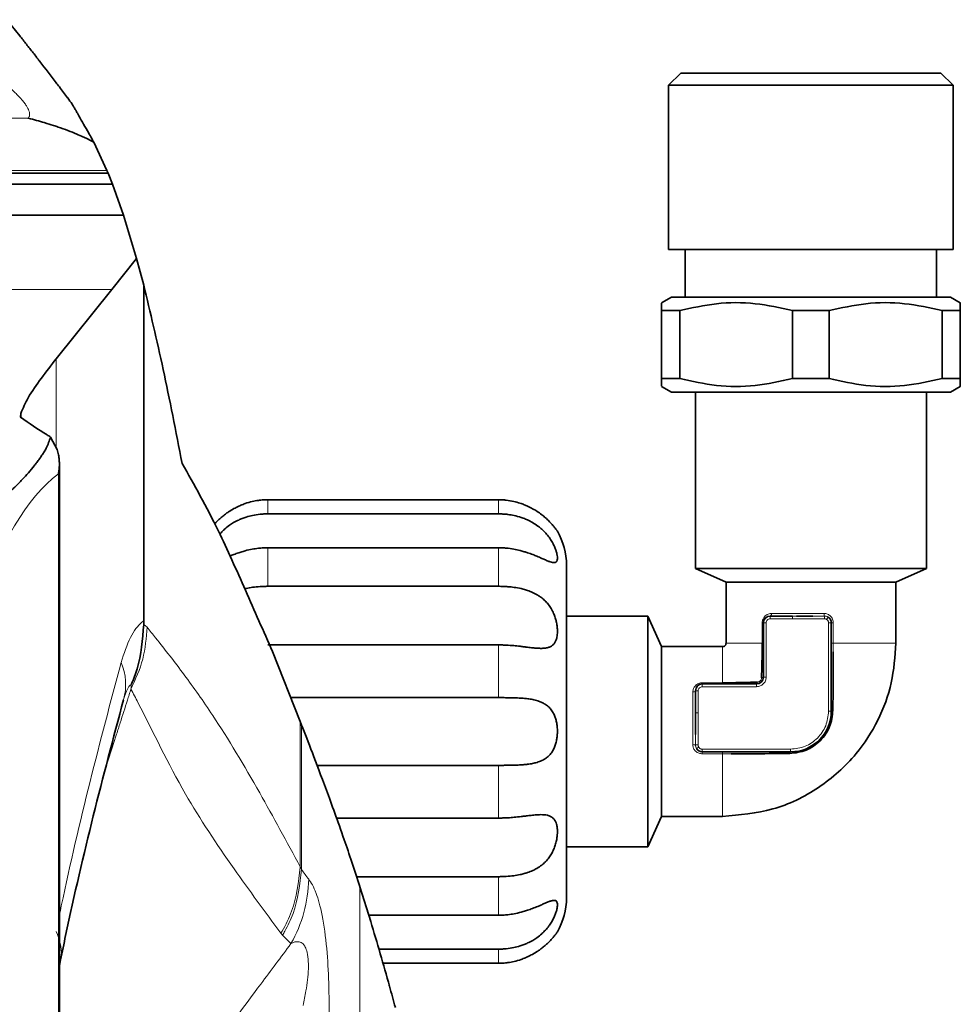
# Model space of a CAD drawing. Units: millimetres. Extents: x 322 to 5920, y 475 to 4900.
# Drawn here: x 3290 to 3360, y 1421 to 1494 of the extents above; entities that cross this region are included whole.
import ezdxf

# ---------------------------------------------------------------- set-up
doc = ezdxf.new("R2010")
doc.units = ezdxf.units.MM

msp = doc.modelspace()

# ---------------------------------------------------------------- linework, layer by layer
at = {"color": 7, "linetype": 'Continuous', "lineweight": 35}
for p, q in [((3289.42, 1494.002), (3290.365, 1492.823)), ((3339.055, 1490.073), (3338.15, 1489.168)), ((3358.205, 1490.073), (3339.055, 1490.073)), ((3359.11, 1489.168), (3358.205, 1490.073)), ((3338.15, 1489.168), (3338.15, 1477.073)), ((3359.11, 1489.168), (3338.15, 1489.168)), ((3359.11, 1477.073), (3359.11, 1489.168)), ((3295.814, 1484.974), (3296.79, 1482.886)), ((3228.613, 1482.686), (3296.873, 1482.686)), ((3296.79, 1482.886), (3296.873, 1482.686)), ((3296.873, 1482.686), (3297.192, 1481.888)), ((3297.192, 1481.888), (3137.588, 1481.888)), ((3297.192, 1481.888), (3298.004, 1479.611)), ((3298.004, 1479.611), (3137.588, 1479.611)), ((3298.004, 1479.611), (3298.976, 1476.401)), ((3359.11, 1477.073), (3338.15, 1477.073)), ((3339.38, 1477.073), (3339.38, 1473.573)), ((3357.88, 1473.573), (3357.88, 1477.073)), ((3297.157, 1474.139), (3298.976, 1476.401)), ((3299.496, 1474.457), (3298.976, 1476.401)), ((3299.496, 1474.457), (3299.496, 1449.739)), ((3293.048, 1469.028), (3297.157, 1474.139)), ((3338.362, 1473.573), (3337.63, 1473.151)), ((3358.898, 1473.573), (3338.362, 1473.573)), ((3359.63, 1473.151), (3358.898, 1473.573)), ((3338.977, 1472.573), (3337.63, 1472.573)), ((3337.63, 1467.573), (3337.63, 1472.573)), ((3338.977, 1467.573), (3338.977, 1472.573)), ((3349.977, 1472.573), (3347.284, 1472.573)), ((3347.284, 1467.573), (3347.284, 1472.573)), ((3349.977, 1472.573), (3349.977, 1467.573)), ((3359.63, 1472.573), (3358.284, 1472.573)), ((3358.284, 1467.573), (3358.284, 1472.573)), ((3359.63, 1467.573), (3359.63, 1472.573)), ((3338.977, 1467.573), (3337.63, 1467.573)), ((3347.284, 1467.573), (3349.977, 1467.573)), ((3359.63, 1467.573), (3358.284, 1467.573)), ((3337.63, 1466.996), (3338.362, 1466.573)), ((3338.362, 1466.573), (3358.898, 1466.573)), ((3340.13, 1466.573), (3340.13, 1453.573)), ((3357.13, 1453.573), (3357.13, 1466.573)), ((3358.898, 1466.573), (3359.63, 1466.996)), ((3290.425, 1464.715), (3290.442, 1465.003)), ((3290.442, 1465.003), (3290.442, 1464.704)), ((3292.636, 1463.261), (3293.113, 1462.351)), ((3293.286, 1290.856), (3293.286, 1461.291)), ((3325.63, 1458.642), (3308.63, 1458.642)), ((3308.63, 1457.602), (3325.63, 1457.602)), ((3325.63, 1455.109), (3308.63, 1455.109)), ((3340.13, 1453.573), (3342.38, 1452.573)), ((3357.13, 1453.573), (3340.13, 1453.573)), ((3354.88, 1452.573), (3357.13, 1453.573)), ((3308.63, 1452.267), (3325.63, 1452.267)), ((3342.38, 1452.573), (3342.38, 1448.073)), ((3354.88, 1448.073), (3354.88, 1452.573)), ((3299.496, 1449.739), (3299.498, 1449.452)), ((3336.63, 1450.073), (3330.63, 1450.073)), ((3337.63, 1447.823), (3336.63, 1450.073)), ((3336.63, 1433.073), (3336.63, 1450.073)), ((3347.268, 1450.073), (3345.63, 1450.073)), ((3348.764, 1450.075), (3347.562, 1450.074)), ((3345.13, 1449.573), (3345.13, 1445.573)), ((3350.13, 1443.073), (3350.13, 1449.573)), ((3325.63, 1447.948), (3308.63, 1447.948)), ((3342.13, 1447.823), (3337.63, 1447.823)), ((3311.027, 1442.31), (3308.979, 1447.464)), ((3344.63, 1445.073), (3340.63, 1445.073)), ((3310.331, 1444.067), (3325.63, 1444.067)), ((3340.13, 1444.573), (3340.13, 1442.936)), ((3340.13, 1442.936), (3340.128, 1441.353)), ((3311.127, 1442.052), (3311.027, 1442.31)), ((3340.63, 1440.073), (3347.13, 1440.073)), ((3325.63, 1439.08), (3312.261, 1439.08)), ((3336.63, 1433.073), (3337.63, 1435.323)), ((3337.63, 1435.323), (3342.13, 1435.323)), ((3313.696, 1435.198), (3325.63, 1435.198)), ((3330.63, 1433.073), (3336.63, 1433.073)), ((3325.63, 1430.88), (3315.178, 1430.88)), ((3315.423, 1430.132), (3315.415, 1430.156)), ((3316.212, 1427.589), (3315.423, 1430.132)), ((3316.073, 1428.038), (3325.63, 1428.038)), ((3325.63, 1425.545), (3316.805, 1425.545)), ((3293.371, 1424.744), (3293.286, 1424.318)), ((3317.107, 1424.505), (3325.63, 1424.505))]:
    msp.add_line(p, q, dxfattribs=at)
at = {"color": 8, "linetype": 'Continuous', "lineweight": 18}
for p, q in [((3290.982, 1486.747), (3198.316, 1486.747)), ((3225.403, 1482.886), (3296.79, 1482.886)), ((3297.157, 1474.139), (3152.356, 1474.139)), ((3293.048, 1469.028), (3293.048, 1462.474)), ((3293.221, 1460.555), (3293.221, 1291.592)), ((3308.63, 1457.602), (3308.63, 1458.642)), ((3325.63, 1457.602), (3325.63, 1458.642)), ((3308.63, 1452.267), (3308.63, 1455.109)), ((3325.63, 1452.267), (3325.63, 1455.109)), ((3345.63, 1450.073), (3345.63, 1449.873)), ((3345.63, 1449.873), (3347.268, 1449.873)), ((3347.562, 1450.074), (3347.268, 1450.073)), ((3347.268, 1449.873), (3349.619, 1449.88)), ((3349.625, 1450.077), (3348.764, 1450.075)), ((3299.498, 1449.452), (3299.742, 1449.256)), ((3345.044, 1448.073), (3345.044, 1449.573)), ((3345.13, 1449.573), (3345.33, 1449.573)), ((3345.33, 1445.573), (3345.33, 1449.573)), ((3349.93, 1449.573), (3349.93, 1443.073)), ((3350.13, 1449.573), (3349.93, 1449.573)), ((3350.13, 1449.573), (3350.277, 1449.573)), ((3350.277, 1449.573), (3350.277, 1448.073)), ((3325.63, 1444.067), (3325.63, 1447.948)), ((3350.277, 1448.073), (3350.13, 1448.073)), ((3350.277, 1448.073), (3350.275, 1447.452)), ((3345.13, 1445.573), (3345.33, 1445.573)), ((3340.63, 1445.159), (3342.13, 1445.159)), ((3340.63, 1445.073), (3340.63, 1445.159)), ((3340.63, 1445.073), (3340.63, 1444.873)), ((3340.63, 1444.873), (3344.63, 1444.873)), ((3344.63, 1444.873), (3344.63, 1445.073)), ((3340.13, 1444.573), (3340.33, 1444.573)), ((3340.33, 1442.936), (3340.33, 1444.573)), ((3340.324, 1440.585), (3340.33, 1442.936)), ((3350.13, 1443.073), (3349.93, 1443.073)), ((3311.027, 1442.31), (3311.027, 1431.597)), ((3311.127, 1442.052), (3311.127, 1431.419)), ((3340.128, 1441.353), (3340.127, 1440.579)), ((3347.13, 1440.273), (3340.63, 1440.273)), ((3340.63, 1440.073), (3340.63, 1440.273)), ((3342.13, 1439.927), (3340.63, 1439.927)), ((3342.13, 1439.927), (3342.13, 1440.073)), ((3342.752, 1439.929), (3342.13, 1439.927)), ((3347.13, 1440.073), (3347.13, 1440.273)), ((3325.63, 1435.198), (3325.63, 1439.08)), ((3311.027, 1431.597), (3311.027, 1431.583)), ((3311.127, 1431.419), (3311.127, 1431.416)), ((3325.63, 1428.038), (3325.63, 1430.88)), ((3315.415, 1430.156), (3315.415, 1321.991)), ((3315.423, 1430.132), (3315.423, 1322.015)), ((3309.719, 1426.563), (3309.598, 1426.71)), ((3310.343, 1425.953), (3309.719, 1426.563)), ((3325.63, 1424.505), (3325.63, 1425.545))]:
    msp.add_line(p, q, dxfattribs=at)
at = {"color": 8, "linetype": 'Continuous', "lineweight": 18, "flags": 128}
for points in [[(3345.13, 1449.573), (3345.129, 1449.573), (3345.124, 1449.573), (3345.117, 1449.573), (3345.107, 1449.573), (3345.095, 1449.573), (3345.08, 1449.573), (3345.063, 1449.573), (3345.044, 1449.573)], [(3340.127, 1440.579), (3340.136, 1440.579), (3340.151, 1440.58), (3340.171, 1440.58), (3340.195, 1440.581), (3340.224, 1440.582), (3340.256, 1440.583), (3340.289, 1440.584), (3340.324, 1440.585)]]:
    msp.add_lwpolyline(points, dxfattribs=at)
at = {"color": 7, "linetype": 'Continuous', "lineweight": 35}
for centre, radius, start, end in [((3325.63, 1453.823), 5, 0, 29.97463), ((3345.63, 1449.573), 0.5, 90.00001, 180), ((3349.63, 1449.573), 0.5, 0, 58.86096), ((3344.63, 1445.573), 0.5, 270, 0), ((3340.63, 1444.573), 0.5, 90.00001, 180), ((3347.13, 1443.073), 3, 270, 0), ((3340.63, 1440.573), 0.5, 211.13967, 270), ((3325.63, 1429.323), 5, 330.00496, 360)]:
    msp.add_arc(centre, radius, start, end, dxfattribs=at)
at = {"color": 8, "linetype": 'Continuous', "lineweight": 18}
for centre, radius, start, end in [((3294.114, 1445.027), 4.054, 344.05821, 23.52871), ((3301.591, 1430.911), 10.059, 330.46993, 358.76557)]:
    msp.add_arc(centre, radius, start, end, dxfattribs=at)
msp.add_ellipse((3296.623, 1429.436), major_axis=(0, 32.377), ratio=0.380521, start_param=0.279737, end_param=1.42391, dxfattribs=at)
at = {"color": 7, "linetype": 'Continuous', "lineweight": 35}
for points, knots in [([(3290.365, 1492.823), (3290.448, 1492.718), (3290.699, 1492.402), (3291.112, 1491.875), (3291.481, 1491.401), (3291.725, 1491.085), (3292.218, 1490.447), (3292.742, 1489.761), (3293.415, 1488.874), (3293.694, 1488.506), (3293.892, 1488.245), (3293.892, 1488.245)], [0, 0, 0, 0, 0.0670177, 0.2012982, 0.3362993, 0.3701805, 0.404036, 0.7470011, 0.8161579, 0.99999, 1, 1, 1, 1]), ([(3293.892, 1488.245), (3293.894, 1488.242), (3294.012, 1488.087), (3294.174, 1487.855), (3294.364, 1487.556), (3294.494, 1487.336), (3294.613, 1487.12), (3294.683, 1486.981), (3294.718, 1486.912)], [0, 0, 0, 0, 0.006082, 0.336304, 0.501977, 0.66774, 0.833685, 1, 1, 1, 1]), ([(3295.814, 1484.974), (3295.633, 1485.072), (3295.385, 1485.206), (3294.958, 1485.408), (3294.527, 1485.599), (3293.923, 1485.84), (3293.341, 1486.049), (3292.757, 1486.242), (3292.054, 1486.46), (3291.406, 1486.639), (3290.988, 1486.745), (3290.982, 1486.747)], [0, 0, 0, 0, 0.1626, 0.222715, 0.335089, 0.478755, 0.623547, 0.68536, 0.807007, 0.997486, 1, 1, 1, 1]), ([(3294.718, 1486.912), (3294.839, 1486.708), (3295.114, 1486.246), (3295.428, 1485.695), (3295.648, 1485.292), (3295.77, 1485.061), (3295.805, 1484.993), (3295.814, 1484.974)], [0, 0, 0, 0, 0.218058, 0.495403, 0.71879, 0.924764, 1, 1, 1, 1]), ([(3302.328, 1461.32), (3301.867, 1463.682), (3300.943, 1468.41), (3299.978, 1472.44), (3299.496, 1474.457)], [0, 0, 0, 0, 0.499454, 1, 1, 1, 1]), ([(3337.63, 1472.573), (3337.63, 1472.65), (3337.63, 1472.803), (3337.63, 1473), (3337.63, 1473.137), (3337.63, 1473.135), (3337.63, 1473.134)], [0, 0, 0, 0, 0.22143, 0.443586, 0.779551, 1, 1, 1, 1]), ([(3347.284, 1472.573), (3346.369, 1472.777), (3344.517, 1473.19), (3341.7, 1473.183), (3339.87, 1472.773), (3338.977, 1472.573)], [0, 0, 0, 0, 0.333193, 0.674502, 1, 1, 1, 1]), ([(3358.284, 1472.573), (3357.369, 1472.777), (3355.517, 1473.19), (3352.7, 1473.183), (3350.87, 1472.773), (3349.977, 1472.573)], [0, 0, 0, 0, 0.333193, 0.674502, 1, 1, 1, 1]), ([(3359.63, 1473.134), (3359.63, 1473.139), (3359.63, 1473.153), (3359.63, 1473.085), (3359.63, 1472.967), (3359.63, 1472.798), (3359.63, 1472.648), (3359.63, 1472.573)], [0, 0, 0, 0, 0.120472, 0.349046, 0.565295, 0.782393, 1, 1, 1, 1]), ([(3290.442, 1465.003), (3290.611, 1465.389), (3290.993, 1466.266), (3291.953, 1467.601), (3292.683, 1468.552), (3293.048, 1469.028)], [0, 0, 0, 0, 0.282156, 0.640832, 1, 1, 1, 1]), ([(3337.63, 1467.573), (3337.63, 1467.497), (3337.63, 1467.344), (3337.63, 1467.147), (3337.63, 1467.01), (3337.63, 1467.012), (3337.63, 1467.012)], [0, 0, 0, 0, 0.22143, 0.443586, 0.779551, 1, 1, 1, 1]), ([(3347.284, 1467.573), (3346.369, 1467.37), (3344.517, 1466.957), (3341.7, 1466.964), (3339.87, 1467.374), (3338.977, 1467.573)], [0, 0, 0, 0, 0.333193, 0.674502, 1, 1, 1, 1]), ([(3358.284, 1467.573), (3357.369, 1467.37), (3355.517, 1466.957), (3352.7, 1466.964), (3350.87, 1467.374), (3349.977, 1467.573)], [0, 0, 0, 0, 0.333193, 0.674502, 1, 1, 1, 1]), ([(3359.63, 1467.012), (3359.63, 1467.008), (3359.63, 1466.994), (3359.63, 1467.062), (3359.63, 1467.18), (3359.63, 1467.349), (3359.63, 1467.498), (3359.63, 1467.573)], [0, 0, 0, 0, 0.120472, 0.349046, 0.565295, 0.782393, 1, 1, 1, 1]), ([(3292.636, 1463.261), (3292.552, 1463.313), (3291.783, 1463.79), (3291.065, 1464.279), (3290.425, 1464.715)], [0, 0, 0, 0, 0.109485, 1, 1, 1, 1]), ([(3286.335, 1457.538), (3286.446, 1457.544), (3286.732, 1457.559), (3287.398, 1457.735), (3287.97, 1458.016), (3288.573, 1458.387), (3289.13, 1458.792), (3289.62, 1459.21), (3290.018, 1459.582), (3290.288, 1459.849), (3290.625, 1460.199), (3291.014, 1460.628), (3291.368, 1461.054), (3291.635, 1461.397), (3291.824, 1461.656), (3292.003, 1461.915), (3292.168, 1462.176), (3292.429, 1462.621), (3292.547, 1462.985), (3292.636, 1463.261)], [0, 0, 0, 0, 0.020809, 0.053475, 0.144975, 0.187918, 0.25968, 0.359929, 0.402896, 0.448382, 0.493882, 0.577589, 0.661325, 0.70318, 0.745069, 0.786924, 0.82878, 0.870705, 1, 1, 1, 1]), ([(3293.113, 1462.351), (3293.135, 1462.285), (3293.18, 1462.154), (3293.232, 1461.93), (3293.27, 1461.677), (3293.286, 1461.441), (3293.288, 1461.183), (3293.275, 1460.944), (3293.247, 1460.717), (3293.229, 1460.6), (3293.222, 1460.558), (3293.221, 1460.555)], [0, 0, 0, 0, 0.114544, 0.229105, 0.381831, 0.540217, 0.622323, 0.807743, 0.932011, 0.994483, 1, 1, 1, 1]), ([(3308.979, 1447.464), (3308.316, 1448.967), (3306.99, 1451.973), (3304.782, 1456.965), (3303.22, 1459.738), (3302.328, 1461.32)], [0, 0, 0, 0, 0.30047, 0.600948, 1, 1, 1, 1]), ([(3308.63, 1458.642), (3308.527, 1458.64), (3308.295, 1458.636), (3307.913, 1458.596), (3307.462, 1458.513), (3307.089, 1458.405), (3306.759, 1458.285), (3306.474, 1458.165), (3306.111, 1457.982), (3305.787, 1457.783), (3305.5, 1457.58), (3305.263, 1457.392), (3305.066, 1457.216), (3304.882, 1457.037), (3304.787, 1456.934), (3304.726, 1456.867)], [0, 0, 0, 0, 0.067318, 0.150179, 0.249142, 0.364709, 0.402064, 0.477202, 0.565932, 0.668492, 0.729171, 0.803596, 0.878961, 0.921543, 1, 1, 1, 1]), ([(3329.958, 1456.327), (3329.959, 1456.325), (3329.963, 1456.32), (3329.954, 1456.333), (3329.929, 1456.369), (3329.894, 1456.419), (3329.843, 1456.491), (3329.773, 1456.583), (3329.686, 1456.692), (3329.586, 1456.811), (3329.468, 1456.943), (3329.331, 1457.083), (3329.176, 1457.233), (3329, 1457.388), (3328.745, 1457.592), (3328.477, 1457.782), (3328.126, 1457.993), (3327.814, 1458.151), (3327.5, 1458.286), (3327.16, 1458.41), (3326.719, 1458.532), (3326.285, 1458.605), (3325.913, 1458.638), (3325.725, 1458.641), (3325.63, 1458.642)], [0, 0, 0, 0, 0.013447, 0.053876, 0.095082, 0.123016, 0.150013, 0.204724, 0.232487, 0.259844, 0.315194, 0.343215, 0.373215, 0.433802, 0.464398, 0.536041, 0.592747, 0.658254, 0.699829, 0.752201, 0.826503, 0.912417, 0.956156, 1, 1, 1, 1]), ([(3305.088, 1456.096), (3305.159, 1456.178), (3305.273, 1456.309), (3305.514, 1456.533), (3305.781, 1456.747), (3306.132, 1456.972), (3306.443, 1457.134), (3306.757, 1457.267), (3307.097, 1457.386), (3307.538, 1457.501), (3307.972, 1457.568), (3308.345, 1457.598), (3308.535, 1457.601), (3308.63, 1457.602)], [0, 0, 0, 0, 0.081918, 0.131477, 0.247479, 0.339294, 0.44536, 0.51271, 0.597553, 0.717921, 0.8571, 0.928463, 1, 1, 1, 1]), ([(3325.63, 1457.602), (3325.734, 1457.6), (3325.965, 1457.597), (3326.348, 1457.56), (3326.798, 1457.484), (3327.172, 1457.383), (3327.501, 1457.267), (3327.786, 1457.149), (3328.149, 1456.962), (3328.474, 1456.749), (3328.76, 1456.521), (3328.998, 1456.3), (3329.195, 1456.079), (3329.385, 1455.834), (3329.526, 1455.619), (3329.643, 1455.407), (3329.738, 1455.213), (3329.825, 1455.002), (3329.887, 1454.805), (3329.934, 1454.615), (3329.957, 1454.467), (3329.962, 1454.326), (3329.953, 1454.22), (3329.928, 1454.137), (3329.893, 1454.083), (3329.842, 1454.036), (3329.773, 1454.013), (3329.686, 1454.012), (3329.587, 1454.024), (3329.469, 1454.057), (3329.332, 1454.106), (3329.177, 1454.168), (3329.002, 1454.244), (3328.747, 1454.355), (3328.479, 1454.471), (3328.129, 1454.612), (3327.817, 1454.725), (3327.504, 1454.825), (3327.164, 1454.92), (3326.723, 1455.017), (3326.289, 1455.078), (3325.915, 1455.105), (3325.725, 1455.107), (3325.63, 1455.109)], [0, 0, 0, 0, 0.024419, 0.054477, 0.090375, 0.132297, 0.145847, 0.173103, 0.205289, 0.242492, 0.264503, 0.291501, 0.318839, 0.334286, 0.36555, 0.381422, 0.395589, 0.421705, 0.444356, 0.458308, 0.486608, 0.50099, 0.521271, 0.541934, 0.555937, 0.569481, 0.596919, 0.610838, 0.624704, 0.652759, 0.666961, 0.682159, 0.712854, 0.728355, 0.764636, 0.793353, 0.826527, 0.847592, 0.874128, 0.911775, 0.955306, 0.977626, 1, 1, 1, 1]), ([(3308.63, 1455.109), (3308.527, 1455.107), (3308.295, 1455.104), (3307.913, 1455.071), (3307.462, 1455.003), (3307.089, 1454.917), (3306.759, 1454.825), (3306.475, 1454.736), (3306.146, 1454.618), (3305.938, 1454.532), (3305.842, 1454.493)], [0, 0, 0, 0, 0.104925, 0.234077, 0.388326, 0.568456, 0.626679, 0.743792, 0.882092, 1, 1, 1, 1]), ([(3306.934, 1452.084), (3306.974, 1452.094), (3307.163, 1452.142), (3307.538, 1452.202), (3307.972, 1452.246), (3308.345, 1452.265), (3308.535, 1452.266), (3308.63, 1452.267)], [0, 0, 0, 0, 0.073511, 0.350614, 0.671024, 0.835311, 1, 1, 1, 1]), ([(3325.63, 1452.267), (3325.734, 1452.266), (3325.965, 1452.264), (3326.348, 1452.241), (3326.798, 1452.192), (3327.172, 1452.125), (3327.501, 1452.044), (3327.786, 1451.96), (3328.149, 1451.819), (3328.474, 1451.65), (3328.76, 1451.457), (3328.998, 1451.262), (3329.195, 1451.056), (3329.385, 1450.816), (3329.526, 1450.595), (3329.643, 1450.363), (3329.738, 1450.144), (3329.825, 1449.89), (3329.887, 1449.635), (3329.934, 1449.373), (3329.957, 1449.15), (3329.962, 1448.914), (3329.953, 1448.717), (3329.928, 1448.537), (3329.893, 1448.392), (3329.842, 1448.24), (3329.773, 1448.109), (3329.686, 1447.999), (3329.587, 1447.902), (3329.469, 1447.828), (3329.332, 1447.772), (3329.177, 1447.729), (3329.002, 1447.705), (3328.747, 1447.695), (3328.479, 1447.706), (3328.129, 1447.738), (3327.817, 1447.775), (3327.504, 1447.814), (3327.164, 1447.855), (3326.723, 1447.901), (3326.289, 1447.932), (3325.915, 1447.946), (3325.725, 1447.948), (3325.63, 1447.948)], [0, 0, 0, 0, 0.024419, 0.054477, 0.090375, 0.132297, 0.145847, 0.173103, 0.205289, 0.242492, 0.264503, 0.291501, 0.318839, 0.334286, 0.36555, 0.381422, 0.395589, 0.421705, 0.444356, 0.458308, 0.486608, 0.50099, 0.521271, 0.541934, 0.555937, 0.569481, 0.596919, 0.610838, 0.624704, 0.652759, 0.666961, 0.682159, 0.712854, 0.728355, 0.764636, 0.793353, 0.826527, 0.847592, 0.874128, 0.911775, 0.955306, 0.977626, 1, 1, 1, 1]), ([(3354.88, 1452.573), (3354.867, 1452.573), (3354.85, 1452.573), (3354.723, 1452.571), (3354.59, 1452.57), (3354.413, 1452.57), (3354.23, 1452.57), (3353.952, 1452.571), (3353.511, 1452.573), (3353.026, 1452.574), (3352.483, 1452.573), (3351.935, 1452.571), (3351.325, 1452.57), (3350.691, 1452.57), (3349.985, 1452.571), (3349.28, 1452.573), (3348.559, 1452.574), (3347.888, 1452.573), (3347.204, 1452.571), (3346.546, 1452.57), (3346.042, 1452.57), (3345.636, 1452.571), (3345.268, 1452.571), (3344.769, 1452.573), (3344.16, 1452.574), (3343.694, 1452.573), (3343.3, 1452.571), (3343.058, 1452.57), (3342.856, 1452.57), (3342.693, 1452.57), (3342.529, 1452.571), (3342.404, 1452.573), (3342.388, 1452.573), (3342.38, 1452.573)], [0, 0, 0, 0, 0.0466583, 0.0642814, 0.1059883, 0.1232661, 0.1405438, 0.1758976, 0.2126704, 0.2588154, 0.2857331, 0.3221898, 0.3609613, 0.3915289, 0.4268751, 0.4733387, 0.5004309, 0.5371401, 0.5759484, 0.6065587, 0.6419607, 0.6591256, 0.6762907, 0.7068088, 0.7512513, 0.7993371, 0.816778, 0.8581508, 0.8754505, 0.8927503, 0.9281509, 0.9649745, 1, 1, 1, 1]), ([(3298.583, 1445.037), (3298.586, 1445.045), (3298.752, 1445.417), (3299.302, 1446.821), (3299.415, 1448.34), (3299.498, 1449.452)], [0, 0, 0, 0, 0.00613, 0.272912, 1, 1, 1, 1]), ([(3337.63, 1435.323), (3337.63, 1435.329), (3337.631, 1435.343), (3337.632, 1435.463), (3337.633, 1435.652), (3337.633, 1435.858), (3337.633, 1436.095), (3337.632, 1436.368), (3337.631, 1436.72), (3337.63, 1437.118), (3337.631, 1437.65), (3337.633, 1438.275), (3337.634, 1439.131), (3337.633, 1440.009), (3337.631, 1440.774), (3337.63, 1441.335), (3337.63, 1441.82), (3337.631, 1442.448), (3337.633, 1443.279), (3337.634, 1444.031), (3337.633, 1444.657), (3337.632, 1445.081), (3337.631, 1445.564), (3337.63, 1445.938), (3337.63, 1446.307), (3337.632, 1446.743), (3337.633, 1447.101), (3337.633, 1447.38), (3337.633, 1447.548), (3337.632, 1447.696), (3337.631, 1447.801), (3337.63, 1447.816), (3337.63, 1447.823)], [0, 0, 0, 0, 0.028981, 0.074128, 0.106008, 0.131761, 0.16018, 0.187997, 0.212708, 0.252004, 0.279381, 0.322238, 0.369045, 0.426866, 0.46296, 0.487804, 0.512748, 0.53717, 0.584028, 0.641932, 0.659212, 0.691461, 0.717593, 0.751244, 0.768287, 0.800021, 0.858134, 0.875298, 0.905176, 0.933518, 0.964972, 1, 1, 1, 1]), ([(3342.13, 1435.323), (3343.376, 1435.43), (3345.869, 1435.642), (3349.287, 1437.313), (3351.9, 1439.648), (3353.644, 1442.354), (3354.684, 1445.136), (3354.815, 1447.094), (3354.88, 1448.073)], [0, 0, 0, 0, 0.186554, 0.373108, 0.559662, 0.706441, 0.853221, 1, 1, 1, 1]), ([(3342.38, 1448.073), (3342.375, 1448.037), (3342.366, 1447.963), (3342.299, 1447.881), (3342.217, 1447.832), (3342.159, 1447.826), (3342.13, 1447.823)], [0, 0, 0, 0, 0.279619, 0.559238, 0.779619, 1, 1, 1, 1]), ([(3344.994, 1445.517), (3344.994, 1445.524), (3344.995, 1445.586), (3345.007, 1446.003), (3345.032, 1446.829), (3345.04, 1447.638), (3345.044, 1448.073)], [0, 0, 0, 0, 0.008774, 0.073582, 0.500546, 1, 1, 1, 1]), ([(3350.275, 1447.452), (3350.273, 1446.824), (3350.27, 1445.364), (3350.256, 1443.937), (3350.248, 1443.123)], [0, 0, 0, 0, 0.430126, 1, 1, 1, 1]), ([(3342.13, 1445.159), (3342.566, 1445.163), (3343.221, 1445.17), (3343.998, 1445.191), (3344.395, 1445.202), (3344.596, 1445.208), (3344.658, 1445.209), (3344.679, 1445.21), (3344.687, 1445.21)], [0, 0, 0, 0, 0.499432, 0.749713, 0.925392, 0.975263, 0.990768, 1, 1, 1, 1]), ([(3325.63, 1444.067), (3325.682, 1444.067), (3325.85, 1444.067), (3326.157, 1444.065), (3326.574, 1444.06), (3326.958, 1444.049), (3327.31, 1444.03), (3327.618, 1444.006), (3327.969, 1443.962), (3328.273, 1443.902), (3328.497, 1443.839), (3328.679, 1443.776), (3328.881, 1443.69), (3329.075, 1443.576), (3329.272, 1443.429), (3329.461, 1443.243), (3329.643, 1442.978), (3329.775, 1442.693), (3329.85, 1442.456), (3329.908, 1442.204), (3329.95, 1441.923), (3329.963, 1441.639), (3329.957, 1441.388), (3329.94, 1441.156), (3329.894, 1440.86), (3329.812, 1440.552), (3329.69, 1440.259), (3329.532, 1439.998), (3329.333, 1439.769), (3329.093, 1439.576), (3328.853, 1439.444), (3328.589, 1439.335), (3328.307, 1439.251), (3328.013, 1439.194), (3327.793, 1439.163), (3327.596, 1439.14), (3327.335, 1439.118), (3326.945, 1439.097), (3326.553, 1439.087), (3326.244, 1439.083), (3326.01, 1439.081), (3325.82, 1439.08), (3325.678, 1439.08), (3325.63, 1439.08)], [0, 0, 0, 0, 0.012206, 0.039441, 0.072414, 0.111315, 0.132316, 0.159485, 0.1892, 0.223881, 0.242527, 0.253527, 0.278022, 0.305186, 0.318889, 0.349906, 0.381449, 0.408625, 0.433023, 0.444383, 0.47242, 0.500994, 0.51112, 0.531593, 0.555938, 0.583144, 0.61082, 0.638662, 0.666927, 0.697426, 0.728306, 0.746416, 0.778945, 0.809889, 0.826502, 0.837032, 0.86083, 0.892911, 0.933491, 0.9553, 0.966458, 0.988806, 1, 1, 1, 1]), ([(3298.012, 1443.914), (3297.259, 1441.083), (3295.76, 1435.448), (3294.252, 1428.978), (3293.496, 1425.346), (3293.371, 1424.744)], [0, 0, 0, 0, 0.4570313, 0.9100271, 1, 1, 1, 1]), ([(3350.248, 1443.123), (3350.201, 1442.717), (3350.129, 1442.108), (3349.725, 1441.371), (3349.326, 1440.88), (3348.834, 1440.479), (3348.097, 1440.074), (3347.487, 1440.003), (3347.08, 1439.955)], [0, 0, 0, 0, 0.249299, 0.373764, 0.500003, 0.625358, 0.750703, 1, 1, 1, 1]), ([(3315.415, 1430.156), (3315.218, 1430.762), (3314.817, 1431.996), (3314.183, 1433.841), (3313.549, 1435.622), (3312.723, 1437.872), (3311.857, 1440.159), (3311.372, 1441.416), (3311.127, 1442.052)], [0, 0, 0, 0, 0.091796, 0.186588, 0.317401, 0.451538, 0.722557, 1, 1, 1, 1]), ([(3347.08, 1439.955), (3346.267, 1439.948), (3344.839, 1439.934), (3343.38, 1439.931), (3342.752, 1439.929)], [0, 0, 0, 0, 0.569891, 1, 1, 1, 1]), ([(3325.63, 1435.198), (3325.734, 1435.199), (3325.965, 1435.201), (3326.348, 1435.218), (3326.798, 1435.253), (3327.172, 1435.293), (3327.501, 1435.332), (3327.786, 1435.368), (3328.149, 1435.411), (3328.474, 1435.441), (3328.76, 1435.451), (3328.998, 1435.443), (3329.195, 1435.414), (3329.385, 1435.359), (3329.526, 1435.288), (3329.643, 1435.193), (3329.738, 1435.089), (3329.825, 1434.948), (3329.887, 1434.779), (3329.934, 1434.584), (3329.957, 1434.395), (3329.962, 1434.167), (3329.953, 1433.957), (3329.928, 1433.739), (3329.893, 1433.545), (3329.842, 1433.322), (3329.773, 1433.099), (3329.686, 1432.881), (3329.587, 1432.666), (3329.469, 1432.46), (3329.332, 1432.264), (3329.177, 1432.07), (3329.002, 1431.892), (3328.747, 1431.678), (3328.479, 1431.499), (3328.129, 1431.32), (3327.817, 1431.199), (3327.504, 1431.103), (3327.164, 1431.02), (3326.723, 1430.944), (3326.289, 1430.901), (3325.915, 1430.882), (3325.725, 1430.881), (3325.63, 1430.88)], [0, 0, 0, 0, 0.024419, 0.054477, 0.090375, 0.132297, 0.145847, 0.173103, 0.205289, 0.242492, 0.264503, 0.291501, 0.318839, 0.334286, 0.36555, 0.381422, 0.395589, 0.421705, 0.444356, 0.458308, 0.486608, 0.50099, 0.521271, 0.541934, 0.555937, 0.569481, 0.596919, 0.610838, 0.624704, 0.652759, 0.666961, 0.682159, 0.712854, 0.728355, 0.764636, 0.793353, 0.826527, 0.847592, 0.874128, 0.911775, 0.955306, 0.977626, 1, 1, 1, 1]), ([(3325.63, 1428.038), (3325.734, 1428.04), (3325.965, 1428.043), (3326.348, 1428.076), (3326.798, 1428.144), (3327.172, 1428.23), (3327.501, 1428.322), (3327.786, 1428.411), (3328.149, 1428.542), (3328.474, 1428.674), (3328.76, 1428.797), (3328.998, 1428.902), (3329.195, 1428.986), (3329.385, 1429.061), (3329.526, 1429.108), (3329.643, 1429.131), (3329.738, 1429.138), (3329.825, 1429.121), (3329.887, 1429.074), (3329.934, 1429), (3329.957, 1428.91), (3329.962, 1428.783), (3329.953, 1428.654), (3329.928, 1428.507), (3329.893, 1428.366), (3329.842, 1428.196), (3329.773, 1428.015), (3329.686, 1427.826), (3329.587, 1427.634), (3329.469, 1427.439), (3329.332, 1427.245), (3329.177, 1427.046), (3329.002, 1426.854), (3328.747, 1426.613), (3328.479, 1426.4), (3328.129, 1426.175), (3327.817, 1426.013), (3327.504, 1425.88), (3327.164, 1425.761), (3326.723, 1425.646), (3326.289, 1425.579), (3325.915, 1425.549), (3325.725, 1425.546), (3325.63, 1425.545)], [0, 0, 0, 0, 0.024419, 0.054477, 0.090375, 0.132297, 0.145847, 0.173103, 0.205289, 0.242492, 0.264503, 0.291501, 0.318839, 0.334286, 0.36555, 0.381422, 0.395589, 0.421705, 0.444356, 0.458308, 0.486608, 0.50099, 0.521271, 0.541934, 0.555937, 0.569481, 0.596919, 0.610838, 0.624704, 0.652759, 0.666961, 0.682159, 0.712854, 0.728355, 0.764636, 0.793353, 0.826527, 0.847592, 0.874128, 0.911775, 0.955306, 0.977626, 1, 1, 1, 1]), ([(3318.027, 1421.242), (3317.885, 1421.766), (3317.306, 1423.899), (3316.683, 1426.002), (3316.212, 1427.589)], [0, 0, 0, 0, 0.245462, 1, 1, 1, 1]), ([(3325.63, 1424.505), (3325.734, 1424.506), (3325.965, 1424.511), (3326.348, 1424.551), (3326.798, 1424.634), (3327.172, 1424.742), (3327.501, 1424.862), (3327.786, 1424.981), (3328.149, 1425.165), (3328.474, 1425.364), (3328.76, 1425.567), (3328.998, 1425.755), (3329.195, 1425.931), (3329.385, 1426.116), (3329.526, 1426.267), (3329.643, 1426.403), (3329.738, 1426.519), (3329.825, 1426.631), (3329.887, 1426.717), (3329.933, 1426.783), (3329.955, 1426.816), (3329.963, 1426.827), (3329.958, 1426.819), (3329.955, 1426.816)], [0, 0, 0, 0, 0.047775, 0.106581, 0.176815, 0.258832, 0.285343, 0.338668, 0.401639, 0.474425, 0.517489, 0.570308, 0.623795, 0.654015, 0.715183, 0.746234, 0.773952, 0.825047, 0.869363, 0.896191, 0.950582, 0.978208, 1, 1, 1, 1]), ([(3317.596, 1422.82), (3317.588, 1422.848), (3317.576, 1422.89), (3317.565, 1422.933), (3317.56, 1422.95), (3317.557, 1422.959)], [0, 0, 0, 0, 0.498935, 0.749299, 1, 1, 1, 1])]:
    msp.add_open_spline(points, degree=3, knots=knots, dxfattribs=at)
at = {"color": 8, "linetype": 'Continuous', "lineweight": 18}
for points, knots in [([(3290.982, 1486.747), (3291.005, 1486.772), (3291.046, 1486.818), (3291.086, 1486.909), (3291.101, 1487), (3291.096, 1487.127), (3291.062, 1487.271), (3290.989, 1487.435), (3290.921, 1487.559), (3290.858, 1487.661), (3290.756, 1487.81), (3290.58, 1488.04), (3290.325, 1488.326), (3290.08, 1488.576), (3289.834, 1488.814), (3289.544, 1489.08), (3289.184, 1489.392), (3288.873, 1489.65), (3288.581, 1489.883), (3288.282, 1490.115), (3287.976, 1490.343), (3287.666, 1490.569), (3287.415, 1490.746), (3287.186, 1490.905), (3287.074, 1490.98), (3287.019, 1491.018)], [0, 0, 0, 0, 0.04922, 0.091618, 0.141459, 0.17013, 0.238191, 0.284365, 0.307652, 0.333181, 0.35871, 0.410764, 0.481205, 0.529333, 0.55362, 0.615812, 0.678636, 0.728754, 0.762173, 0.813137, 0.864645, 0.899055, 0.951095, 0.975543, 1, 1, 1, 1]), ([(3297.831, 1446.645), (3298.049, 1447.31), (3298.487, 1448.64), (3299.113, 1449.422), (3299.453, 1449.703), (3299.496, 1449.739)], [0, 0, 0, 0, 0.465372, 0.932236, 1, 1, 1, 1]), ([(3345.044, 1449.573), (3345.047, 1449.621), (3345.053, 1449.718), (3345.095, 1449.848), (3345.161, 1449.974), (3345.26, 1450.096), (3345.394, 1450.194), (3345.554, 1450.26), (3345.663, 1450.269), (3345.723, 1450.273)], [0, 0, 0, 0, 0.121419, 0.249938, 0.35338, 0.499952, 0.68376, 0.825239, 1, 1, 1, 1]), ([(3345.33, 1449.573), (3345.335, 1449.613), (3345.345, 1449.692), (3345.414, 1449.79), (3345.512, 1449.859), (3345.59, 1449.869), (3345.63, 1449.873)], [0, 0, 0, 0, 0.253953, 0.499891, 0.744502, 1, 1, 1, 1]), ([(3345.723, 1450.273), (3346.343, 1450.273), (3347.582, 1450.273), (3348.927, 1450.273), (3349.598, 1450.273)], [0, 0, 0, 0, 0.500292, 1, 1, 1, 1]), ([(3349.598, 1450.273), (3349.689, 1450.263), (3349.824, 1450.246), (3349.981, 1450.157), (3350.073, 1450.078), (3350.159, 1449.974), (3350.251, 1449.815), (3350.267, 1449.665), (3350.277, 1449.573)], [0, 0, 0, 0, 0.251198, 0.376151, 0.500295, 0.589234, 0.750713, 1, 1, 1, 1]), ([(3349.625, 1450.077), (3349.621, 1450.083), (3349.614, 1450.096), (3349.605, 1450.144), (3349.599, 1450.206), (3349.599, 1450.251), (3349.598, 1450.273)], [0, 0, 0, 0, 0.248295, 0.5082597, 0.7637055, 1, 1, 1, 1]), ([(3349.625, 1450.077), (3349.624, 1450.071), (3349.624, 1450.058), (3349.623, 1450.012), (3349.621, 1449.95), (3349.62, 1449.903), (3349.619, 1449.88)], [0, 0, 0, 0, 0.236339, 0.491838, 0.751804, 1, 1, 1, 1]), ([(3349.619, 1449.88), (3349.648, 1449.877), (3349.707, 1449.871), (3349.759, 1449.844), (3349.785, 1449.83)], [0, 0, 0, 0, 0.497822, 1, 1, 1, 1]), ([(3349.889, 1450.001), (3349.847, 1450.023), (3349.764, 1450.065), (3349.671, 1450.073), (3349.625, 1450.077)], [0, 0, 0, 0, 0.498836, 1, 1, 1, 1]), ([(3349.785, 1449.83), (3349.806, 1449.815), (3349.848, 1449.785), (3349.894, 1449.722), (3349.924, 1449.651), (3349.928, 1449.599), (3349.93, 1449.573)], [0, 0, 0, 0, 0.251297, 0.499953, 0.747221, 1, 1, 1, 1]), ([(3299.742, 1449.256), (3299.952, 1448.995), (3300.864, 1447.862), (3302.478, 1445.793), (3305.038, 1442.182), (3307.887, 1437.413), (3310.031, 1433.441), (3311.027, 1431.597)], [0, 0, 0, 0, 0.0554171, 0.2411009, 0.4268142, 0.7338509, 1, 1, 1, 1]), ([(3342.13, 1445.151), (3342.13, 1445.534), (3342.13, 1446.288), (3342.13, 1447.096), (3342.13, 1447.621), (3342.13, 1447.753), (3342.13, 1447.823)], [0, 0, 0, 0, 0.241912, 0.476557, 0.723532, 1, 1, 1, 1]), ([(3342.38, 1448.073), (3342.45, 1448.073), (3342.583, 1448.073), (3343.108, 1448.073), (3343.916, 1448.073), (3344.67, 1448.073), (3345.052, 1448.073)], [0, 0, 0, 0, 0.2764684, 0.5234432, 0.7580879, 1, 1, 1, 1]), ([(3354.88, 1448.073), (3354.813, 1448.073), (3354.678, 1448.073), (3353.678, 1448.073), (3352.192, 1448.073), (3350.916, 1448.073), (3350.277, 1448.073)], [0, 0, 0, 0, 0.249885, 0.500099, 0.749712, 1, 1, 1, 1]), ([(3293.286, 1428.054), (3293.334, 1428.283), (3294.041, 1431.654), (3295.518, 1437.95), (3297.06, 1443.747), (3297.831, 1446.645)], [0, 0, 0, 0, 0.035185, 0.517674, 1, 1, 1, 1]), ([(3344.63, 1444.873), (3344.722, 1444.884), (3344.905, 1444.905), (3345.137, 1445.067), (3345.299, 1445.298), (3345.32, 1445.482), (3345.33, 1445.573)], [0, 0, 0, 0, 0.249965, 0.499993, 0.749989, 1, 1, 1, 1]), ([(3344.687, 1445.21), (3344.726, 1445.215), (3344.785, 1445.224), (3344.855, 1445.263), (3344.917, 1445.314), (3344.977, 1445.4), (3344.988, 1445.478), (3344.994, 1445.517)], [0, 0, 0, 0, 0.250348, 0.375942, 0.500976, 0.750238, 1, 1, 1, 1]), ([(3345.13, 1445.573), (3345.128, 1445.567), (3345.125, 1445.555), (3345.095, 1445.538), (3345.051, 1445.524), (3345.012, 1445.519), (3344.994, 1445.517)], [0, 0, 0, 0, 0.243814, 0.5, 0.756186, 1, 1, 1, 1]), ([(3298.559, 1444.7), (3298.471, 1444.424), (3298.206, 1443.595), (3297.852, 1442.489), (3297.389, 1441.042), (3297.043, 1439.961), (3296.785, 1439.156), (3296.725, 1438.97)], [0, 0, 0, 0, 0.144825, 0.434476, 0.579302, 0.902823, 1, 1, 1, 1]), ([(3298.583, 1445.037), (3298.558, 1445.023), (3298.526, 1445.005), (3298.487, 1444.971), (3298.433, 1444.918), (3298.369, 1444.833), (3298.294, 1444.698), (3298.246, 1444.598), (3298.197, 1444.484), (3298.149, 1444.357), (3298.102, 1444.22), (3298.057, 1444.074), (3298.027, 1443.968), (3298.012, 1443.914)], [0, 0, 0, 0, 0.146681, 0.183516, 0.220265, 0.444298, 0.524105, 0.604871, 0.686167, 0.768592, 0.844987, 0.921383, 1, 1, 1, 1]), ([(3298.559, 1444.7), (3298.562, 1444.729), (3298.566, 1444.787), (3298.571, 1444.872), (3298.577, 1444.956), (3298.581, 1445.01), (3298.583, 1445.037)], [0, 0, 0, 0, 0.2499648, 0.4999425, 0.7499632, 1, 1, 1, 1]), ([(3309.598, 1426.71), (3308.432, 1428.293), (3305.928, 1431.691), (3302.165, 1437.328), (3300.053, 1441.843), (3298.732, 1444.371), (3298.559, 1444.7)], [0, 0, 0, 0, 0.266918, 0.573246, 0.944448, 1, 1, 1, 1]), ([(3339.93, 1444.481), (3339.94, 1444.567), (3339.959, 1444.738), (3340.089, 1444.926), (3340.233, 1445.046), (3340.363, 1445.112), (3340.497, 1445.152), (3340.587, 1445.157), (3340.63, 1445.159)], [0, 0, 0, 0, 0.250021, 0.499491, 0.63873, 0.768682, 0.889431, 1, 1, 1, 1]), ([(3340.33, 1444.573), (3340.335, 1444.613), (3340.345, 1444.692), (3340.414, 1444.79), (3340.512, 1444.859), (3340.59, 1444.869), (3340.63, 1444.873)], [0, 0, 0, 0, 0.253953, 0.499891, 0.744502, 1, 1, 1, 1]), ([(3344.687, 1445.21), (3344.684, 1445.191), (3344.679, 1445.153), (3344.666, 1445.109), (3344.649, 1445.079), (3344.636, 1445.075), (3344.63, 1445.073)], [0, 0, 0, 0, 0.243813, 0.5, 0.756187, 1, 1, 1, 1]), ([(3339.93, 1440.605), (3339.93, 1441.277), (3339.93, 1442.621), (3339.93, 1443.861), (3339.93, 1444.481)], [0, 0, 0, 0, 0.499686, 1, 1, 1, 1]), ([(3349.93, 1443.073), (3349.888, 1442.707), (3349.804, 1441.973), (3349.157, 1441.047), (3348.23, 1440.4), (3347.497, 1440.316), (3347.13, 1440.273)], [0, 0, 0, 0, 0.249736, 0.500002, 0.750267, 1, 1, 1, 1]), ([(3350.13, 1443.073), (3350.132, 1443.079), (3350.135, 1443.089), (3350.16, 1443.104), (3350.198, 1443.116), (3350.232, 1443.121), (3350.248, 1443.123)], [0, 0, 0, 0, 0.244764, 0.499997, 0.755232, 1, 1, 1, 1]), ([(3340.63, 1439.927), (3340.548, 1439.935), (3340.418, 1439.949), (3340.254, 1440.028), (3340.102, 1440.143), (3340.002, 1440.288), (3339.942, 1440.457), (3339.935, 1440.547), (3339.93, 1440.605)], [0, 0, 0, 0, 0.2242528, 0.3563988, 0.5003886, 0.7497133, 0.8367362, 1, 1, 1, 1]), ([(3340.127, 1440.579), (3340.121, 1440.583), (3340.108, 1440.59), (3340.061, 1440.598), (3340, 1440.604), (3339.953, 1440.605), (3339.93, 1440.605)], [0, 0, 0, 0, 0.252129, 0.499578, 0.750753, 1, 1, 1, 1]), ([(3340.127, 1440.579), (3340.131, 1440.533), (3340.139, 1440.439), (3340.182, 1440.357), (3340.203, 1440.316)], [0, 0, 0, 0, 0.49989, 1, 1, 1, 1]), ([(3340.373, 1440.418), (3340.36, 1440.445), (3340.332, 1440.497), (3340.327, 1440.555), (3340.324, 1440.585)], [0, 0, 0, 0, 0.502221, 1, 1, 1, 1]), ([(3340.63, 1440.273), (3340.604, 1440.275), (3340.553, 1440.279), (3340.482, 1440.31), (3340.418, 1440.355), (3340.389, 1440.397), (3340.373, 1440.418)], [0, 0, 0, 0, 0.251281, 0.499951, 0.747204, 1, 1, 1, 1]), ([(3342.13, 1435.323), (3342.13, 1435.391), (3342.13, 1435.527), (3342.13, 1436.53), (3342.13, 1438.008), (3342.13, 1439.285), (3342.13, 1439.924)], [0, 0, 0, 0, 0.249585, 0.499918, 0.749796, 1, 1, 1, 1]), ([(3347.13, 1440.073), (3347.125, 1440.072), (3347.114, 1440.069), (3347.1, 1440.043), (3347.088, 1440.005), (3347.083, 1439.971), (3347.08, 1439.955)], [0, 0, 0, 0, 0.2489815, 0.5057061, 0.7593969, 1, 1, 1, 1]), ([(3311.027, 1431.583), (3310.896, 1430.479), (3310.7, 1428.832), (3309.937, 1427.278), (3309.627, 1426.759), (3309.598, 1426.71)], [0, 0, 0, 0, 0.647811, 0.966928, 1, 1, 1, 1]), ([(3311.127, 1431.416), (3310.997, 1430.311), (3310.81, 1428.728), (3310.075, 1427.174), (3309.776, 1426.661), (3309.719, 1426.563)], [0, 0, 0, 0, 0.651911, 0.933618, 1, 1, 1, 1]), ([(3311.027, 1431.583), (3311.027, 1431.583), (3311.06, 1431.528), (3311.093, 1431.474), (3311.127, 1431.419)], [0, 0, 0, 0, 0.001622, 1, 1, 1, 1]), ([(3311.127, 1431.416), (3311.127, 1431.416), (3311.287, 1431.164), (3311.467, 1430.929), (3311.648, 1430.694)], [0, 0, 0, 0, 0.000079, 1, 1, 1, 1]), ([(3311.648, 1430.694), (3311.829, 1430.432), (3312.15, 1429.965), (3312.661, 1428.119), (3312.995, 1425.717), (3313.129, 1423.397), (3313.144, 1422.005), (3313.15, 1421.479)], [0, 0, 0, 0, 0.266613, 0.473101, 0.688201, 0.882323, 1, 1, 1, 1]), ([(3293.371, 1424.744), (3293.378, 1424.776), (3293.404, 1424.888), (3293.515, 1425.558), (3293.271, 1426.244), (3293.057, 1426.844)], [0, 0, 0, 0, 0.048886, 0.168286, 1, 1, 1, 1]), ([(3293.286, 1402.481), (3293.602, 1402.964), (3295.945, 1406.55), (3300.993, 1413.291), (3306.348, 1420.598), (3309.603, 1424.961), (3310.343, 1425.953)], [0, 0, 0, 0, 0.057736, 0.42851, 0.870065, 1, 1, 1, 1]), ([(3311.235, 1421.393), (3311.307, 1421.75), (3311.485, 1422.625), (3311.635, 1423.821), (3311.624, 1424.841), (3311.522, 1425.428), (3311.337, 1425.836), (3310.991, 1426.144), (3310.639, 1426.099), (3310.387, 1425.975), (3310.343, 1425.953)], [0, 0, 0, 0, 0.132453, 0.32468, 0.415437, 0.509824, 0.591146, 0.701798, 0.949069, 1, 1, 1, 1]), ([(3313.15, 1421.479), (3313.16, 1419.155), (3313.179, 1414.507), (3313.205, 1407.535), (3313.226, 1400.562), (3313.245, 1392.814), (3313.258, 1384.29), (3313.263, 1374.992), (3313.257, 1366.847), (3313.246, 1359.856), (3313.228, 1352.072), (3313.198, 1342.342), (3313.166, 1334.559), (3313.15, 1330.667)], [0, 0, 0, 0, 0.076784, 0.153567, 0.230351, 0.307138, 0.409521, 0.511908, 0.614296, 0.678578, 0.74286, 0.871429, 1, 1, 1, 1])]:
    msp.add_open_spline(points, degree=3, knots=knots, dxfattribs=at)
at = {"color": 7, "linetype": 'Continuous', "lineweight": 35}
msp.add_open_spline([(3330.63, 1429.323), (3330.63, 1429.369), (3330.63, 1429.46), (3330.63, 1430.189), (3330.63, 1431.321), (3330.63, 1432.856), (3330.63, 1434.724), (3330.63, 1436.855), (3330.63, 1439.168), (3330.63, 1441.573), (3330.63, 1443.979), (3330.63, 1446.292), (3330.63, 1448.423), (3330.63, 1450.291), (3330.63, 1451.826), (3330.63, 1452.958), (3330.63, 1453.687), (3330.63, 1453.778), (3330.63, 1453.823)], degree=3, dxfattribs=at)
at = {"color": 8, "linetype": 'Continuous', "lineweight": 18}
for points in [[(3345.63, 1450.073), (3345.642, 1450.076), (3345.667, 1450.082), (3345.697, 1450.129), (3345.719, 1450.195), (3345.721, 1450.247), (3345.723, 1450.273)], [(3347.268, 1450.073), (3347.268, 1450.07), (3347.268, 1450.064), (3347.268, 1450.018), (3347.268, 1449.952), (3347.268, 1449.9), (3347.268, 1449.873)], [(3349.889, 1450.001), (3349.887, 1449.999), (3349.884, 1449.994), (3349.86, 1449.954), (3349.826, 1449.898), (3349.799, 1449.853), (3349.785, 1449.83)], [(3298.559, 1444.7), (3298.893, 1445.426), (3299.561, 1446.878), (3299.682, 1448.463), (3299.742, 1449.256)], [(3340.13, 1444.573), (3340.127, 1444.561), (3340.121, 1444.537), (3340.075, 1444.506), (3340.009, 1444.485), (3339.956, 1444.482), (3339.93, 1444.481)], [(3340.33, 1442.936), (3340.304, 1442.936), (3340.252, 1442.936), (3340.185, 1442.936), (3340.139, 1442.936), (3340.133, 1442.936), (3340.13, 1442.936)], [(3340.202, 1440.315), (3340.205, 1440.316), (3340.21, 1440.32), (3340.25, 1440.343), (3340.306, 1440.378), (3340.351, 1440.405), (3340.373, 1440.418)], [(3340.63, 1440.073), (3340.63, 1440.071), (3340.63, 1440.067), (3340.63, 1440.035), (3340.63, 1439.988), (3340.63, 1439.947), (3340.63, 1439.927)]]:
    msp.add_open_spline(points, degree=3, dxfattribs=at)

doc.saveas('drawing.dxf')
